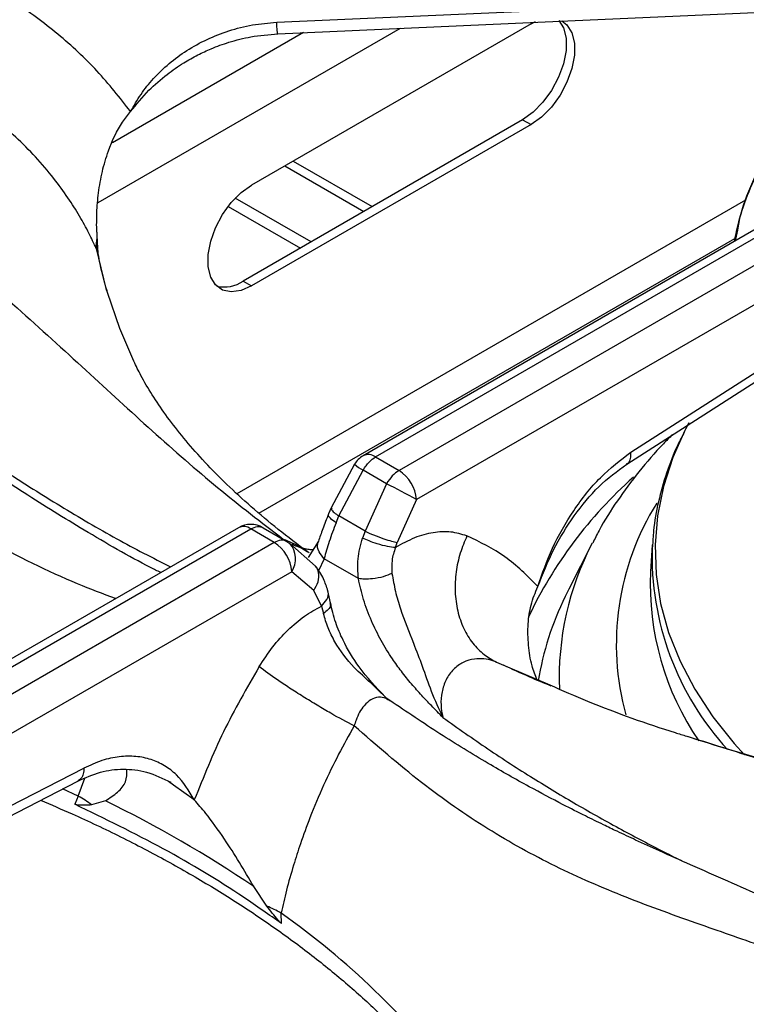
# Model space of a CAD drawing. Units: millimetres. Extents: x 5 to 429, y 5 to 292.
# Drawn here: x 341 to 348, y 235 to 245 of the extents above; entities that cross this region are included whole.
import ezdxf

# ---------------------------------------------------------------- set-up
doc = ezdxf.new("R2010")
doc.units = ezdxf.units.MM

msp = doc.modelspace()

# ---------------------------------------------------------------- linework, layer by layer
at = {"color": 7, "linetype": 'Continuous', "lineweight": 25}
for p, q in [((343.7262, 245.4357), (349.5437, 245.6938)), ((346.3008, 245.4202), (346.3452, 245.4433)), ((346.3008, 245.4202), (343.4724, 243.7874)), ((346.216, 244.4485), (343.3876, 242.8157)), ((346.216, 244.4485), (346.3008, 244.3996)), ((346.3008, 244.3996), (343.4724, 242.7667)), ((343.8095, 243.982), (344.6087, 243.5207)), ((343.8944, 244.031), (344.6936, 243.5697)), ((344.0749, 243.2125), (343.3076, 243.6555)), ((349.2532, 243.7342), (344.6023, 241.0492)), ((344.7273, 241.0369), (349.3999, 243.7343)), ((349.6375, 243.5971), (344.9649, 240.8997)), ((341.9048, 243.3128), (341.9072, 243.2532)), ((349.7494, 243.2644), (345.1414, 240.6043)), ((348.3893, 243.333), (348.3674, 243.2228)), ((341.9171, 243.0918), (341.9171, 243.0918)), ((343.3876, 242.8157), (343.4724, 242.7667)), ((347.3114, 241.0833), (349.82, 242.6916)), ((347.2698, 240.964), (349.7784, 242.5724)), ((344.5139, 240.963), (344.278, 240.5209)), ((344.7273, 241.0369), (344.9649, 240.8997)), ((344.3557, 240.4392), (344.601, 240.9027)), ((344.8386, 240.7655), (344.601, 240.9027)), ((344.8386, 240.7655), (344.6209, 240.2861)), ((345.1414, 240.6043), (344.9469, 240.1721)), ((344.278, 240.5209), (344.2515, 240.4596)), ((344.3268, 240.3706), (344.3557, 240.4392)), ((344.6209, 240.2861), (344.3557, 240.4392)), ((343.3399, 240.3205), (338.6889, 237.6355)), ((338.7922, 237.6106), (343.4648, 240.3081)), ((343.7025, 240.1709), (343.4648, 240.3081)), ((343.5911, 240.3197), (343.8288, 240.1825)), ((344.6209, 240.2861), (344.5958, 240.2158)), ((343.7025, 240.1709), (339.0298, 237.4734)), ((343.8288, 240.1825), (343.8583, 240.1606)), ((344.1203, 239.9305), (343.8583, 240.1606)), ((344.1488, 240.184), (344.0444, 240.0184)), ((344.9285, 240.1191), (344.9469, 240.1721)), ((346.9206, 240.1641), (346.6822, 239.6973)), ((347.5276, 240.1481), (347.51, 239.8741)), ((347.5276, 240.1481), (347.5265, 240.1296)), ((344.553, 239.8066), (344.2069, 240.0064)), ((343.879, 239.8755), (339.2711, 237.2154)), ((344.1011, 239.6838), (343.879, 239.8755)), ((344.1789, 239.5261), (344.1011, 239.6838)), ((344.2704, 239.5612), (344.244, 239.6814)), ((346.6822, 239.6973), (346.6454, 239.6233)), ((344.1789, 239.5261), (344.201, 239.4514)), ((344.872, 238.5704), (344.8427, 238.5935)), ((339.2534, 236.5916), (341.7758, 237.8876)), ((339.1909, 236.4604), (341.7133, 237.7564)), ((342.6827, 237.7147), (342.6298, 237.7524)), ((341.7186, 237.6046), (341.6834, 237.5212)), ((341.9921, 237.5562), (341.8532, 237.5149)), ((343.6269, 236.491), (343.4944, 236.689)), ((343.7751, 236.3136), (343.7713, 236.4196))]:
    msp.add_line(p, q, dxfattribs=at)
at = {"color": 8, "linetype": 'Continuous', "lineweight": 25}
for p, q in [((344.9767, 245.3744), (341.9148, 243.6068)), ((343.9962, 245.3309), (342.0629, 244.2148)), ((343.2359, 243.5717), (343.9665, 243.15)), ((348.4711, 243.6356), (343.3242, 240.6644)), ((343.5473, 240.4665), (348.363, 243.2466)), ((341.9003, 243.1456), (341.9128, 243.0884)), ((343.7924, 240.2056), (343.8468, 240.1763)), ((344.2069, 240.0064), (344.1486, 239.8852)), ((345.9512, 238.9593), (346.4903, 238.7291)), ((341.7186, 237.6046), (341.7849, 237.7842)), ((341.7186, 237.6046), (341.5573, 237.6777)), ((342.8926, 237.5652), (342.6827, 237.7147))]:
    msp.add_line(p, q, dxfattribs=at)
at = {"color": 7, "linetype": 'Continuous', "lineweight": 25, "flags": 128}
for points in [[(343.7373, 245.3194), (346.3696, 245.4362), (349.5548, 245.5775)], [(346.583, 245.4551), (346.6292, 245.3784), (346.6547, 245.2737), (346.6547, 245.1506), (346.6292, 245.0165), (346.5797, 244.8789), (346.509, 244.7461), (346.4214, 244.6256), (346.3217, 244.5244), (346.216, 244.4485)], [(346.6133, 245.4512), (346.6645, 245.4098), (346.7141, 245.3294), (346.7396, 245.2247), (346.7396, 245.1017), (346.7141, 244.9675), (346.6645, 244.83), (346.5939, 244.6971), (346.5062, 244.5766), (346.4066, 244.4754), (346.3008, 244.3996)], [(343.4724, 242.7667), (343.3666, 242.7205), (343.267, 242.7066), (343.1793, 242.7259), (343.1087, 242.7772), (343.0592, 242.8576), (343.0337, 242.9623), (343.0337, 243.0853), (343.0592, 243.2195), (343.1087, 243.357), (343.1793, 243.4899), (343.267, 243.6104), (343.3666, 243.7115), (343.4724, 243.7874)], [(342.0092, 242.7046), (342.1341, 242.3413), (342.2771, 242.0087)], [(347.8983, 241.3807), (347.8646, 241.3169), (347.8581, 241.3042)]]:
    msp.add_lwpolyline(points, dxfattribs=at)
at = {"color": 8, "linetype": 'Continuous', "lineweight": 25, "flags": 128}
for points in [[(341.9003, 243.1456), (341.9982, 242.7416), (342.0092, 242.7046)], [(347.8581, 241.3042), (347.7353, 241.0293), (347.6404, 240.7373), (347.5805, 240.4422), (347.5558, 240.1455), (347.5663, 239.8485), (347.6122, 239.5525), (347.6931, 239.2591), (347.8086, 238.9696), (347.9583, 238.6854), (348.1414, 238.4077), (348.357, 238.1379), (348.4611, 238.023)]]:
    msp.add_lwpolyline(points, dxfattribs=at)
at = {"color": 7, "linetype": 'Continuous', "lineweight": 25}
for centre, radius, start, end in [((350.7704, 242.7894), 2.4504, 154.82105, 169.94707), ((342.1602, 243.1829), 0.2626, 164.46886, 188.16797), ((343.1962, 243.0966), 0.3399, 257.11358, 304.26295), ((344.7273, 240.8327), 0.25, 119.99731, 148.59036), ((344.7557, 240.5742), 0.3869, 4.46632, 57.26602), ((337.8546, 227.2786), 15.1879, 61.32896, 62.62309), ((343.4648, 240.1039), 0.25, 60.18235, 119.99731), ((343.4932, 239.8454), 0.3869, 4.46632, 57.26602), ((350.309, 239.7474), 2.8019, 177.40768, 214.43473), ((341.1171, 236.5556), 1.2092, 52.50249, 60.17081), ((336.6535, 226.5738), 12.2112, 55.92965, 64.07561), ((343.0724, 235.1882), 1.4159, 60.42174, 66.94467)]:
    msp.add_arc(centre, radius, start, end, dxfattribs=at)
at = {"color": 8, "linetype": 'Continuous', "lineweight": 25}
for centre, radius, start, end in [((344.6542, 240.9368), 0.1239, 53.88713, 114.80276), ((344.886, 241.4069), 0.5792, 230.02524, 240.52036), ((350.2767, 237.5164), 4.4304, 131.56989, 154.65349), ((349.8673, 239.1401), 2.7035, 148.09282, 195.31045), ((343.3922, 240.2119), 0.1206, 52.95457, 115.73532), ((343.6842, 240.0046), 0.2337, 326.46192, 41.86207), ((349.5154, 238.803), 2.9301, 152.32091, 182.34064), ((350.4289, 240.0386), 2.9038, 178.20284, 222.56161), ((349.4429, 238.2598), 3.1121, 154.01496, 170.57079), ((339.0249, 229.7085), 8.2199, 37.59612, 54.73057)]:
    msp.add_arc(centre, radius, start, end, dxfattribs=at)
at = {"color": 7, "linetype": 'Continuous', "lineweight": 25}
for points, knots in [([(342.2478, 244.5325), (342.1385, 244.672), (341.9202, 244.9505), (341.5198, 245.3214), (341.0736, 245.6512), (340.5817, 245.9312), (340.0549, 246.1628), (339.6807, 246.2694), (339.4938, 246.3226)], [0, 0, 0, 0, 0.167026, 0.333557, 0.499983, 0.666789, 0.833551, 1, 1, 1, 1]), ([(342.2478, 244.5325), (342.2812, 244.5912), (342.3473, 244.7078), (342.4787, 244.8706), (342.6335, 245.0203), (342.8154, 245.1539), (343.0184, 245.2665), (343.2423, 245.3535), (343.4794, 245.4151), (343.6443, 245.4289), (343.7262, 245.4357)], [0, 0, 0, 0, 0.120441, 0.238758, 0.363113, 0.487325, 0.614412, 0.741333, 0.871647, 1, 1, 1, 1]), ([(341.9003, 243.1456), (341.8761, 243.1976), (341.8247, 243.3083), (341.7298, 243.4798), (341.6122, 243.6659), (341.4649, 243.8672), (341.2892, 244.0734), (341.0873, 244.2766), (340.8629, 244.4706), (340.6207, 244.6496), (340.3693, 244.808), (340.0655, 244.971), (339.7026, 245.1307), (339.4092, 245.217), (339.2651, 245.2593)], [0, 0, 0, 0, 0.052517, 0.111826, 0.177931, 0.250835, 0.334364, 0.416851, 0.500517, 0.589947, 0.673361, 0.750754, 0.877674, 1, 1, 1, 1]), ([(342.2478, 244.5325), (342.3075, 244.6059), (342.4181, 244.7419), (342.6038, 244.903), (342.7718, 245.02), (342.9228, 245.1051), (343.075, 245.1756), (343.2539, 245.2401), (343.4784, 245.2974), (343.6464, 245.3117), (343.7373, 245.3194)], [0, 0, 0, 0, 0.166934, 0.30922, 0.428136, 0.522248, 0.608306, 0.71608, 0.846454, 1, 1, 1, 1]), ([(335.9017, 244.9533), (336.0263, 244.9635), (336.2767, 244.9838), (336.6715, 244.9577), (337.1327, 244.8842), (337.6595, 244.7404), (338.2979, 244.491), (338.9776, 244.1407), (339.6789, 243.6907), (340.39, 243.1558), (341.0968, 242.5542), (341.801, 241.9092), (342.4734, 241.2901), (343.1365, 240.7084), (343.572, 240.3745), (343.7924, 240.2056)], [0, 0, 0, 0, 0.0444238, 0.0893239, 0.1347334, 0.1993435, 0.2641284, 0.3477343, 0.4307016, 0.5121026, 0.611094, 0.7066274, 0.8023379, 0.900005, 1, 1, 1, 1]), ([(341.9048, 243.3128), (341.9042, 243.3774), (341.9031, 243.5067), (341.9212, 243.7139), (341.9579, 243.9251), (342.0294, 244.1717), (342.1283, 244.3832), (342.2199, 244.4976), (342.2478, 244.5325)], [0, 0, 0, 0, 0.153675, 0.307718, 0.473444, 0.638996, 0.889903, 1, 1, 1, 1]), ([(342.553, 239.8662), (342.5185, 239.8833), (342.2601, 240.0115), (341.7986, 240.2803), (341.1924, 240.6541), (340.6516, 241.0129), (340.1737, 241.3422), (339.7368, 241.649), (339.3298, 241.9357), (338.948, 242.2035), (338.602, 242.4437), (338.2381, 242.6918), (337.8521, 242.9477), (337.4047, 243.2259), (337.0169, 243.4482), (336.702, 243.6138), (336.475, 243.7255), (336.2509, 243.828), (335.9911, 243.9365), (335.7173, 244.0366), (335.4235, 244.1252), (335.1257, 244.1959), (334.9262, 244.2185), (334.8194, 244.2306)], [0, 0, 0, 0, 0.013415, 0.100582, 0.179104, 0.249227, 0.311193, 0.365132, 0.418897, 0.467345, 0.512272, 0.553664, 0.610287, 0.667822, 0.72923, 0.759622, 0.788111, 0.815263, 0.843887, 0.883869, 0.916988, 0.955538, 1, 1, 1, 1]), ([(348.5629, 243.8658), (348.5073, 243.7402), (348.4293, 243.5641), (348.3982, 243.3845), (348.3893, 243.333)], [0, 0, 0, 0, 0.713619, 1, 1, 1, 1]), ([(341.9072, 243.2532), (341.9081, 243.2358), (341.9099, 243.2012), (341.9133, 243.1486), (341.9154, 243.1105), (341.9172, 243.0927), (341.9172, 243.0918)], [0, 0, 0, 0, 0.317169, 0.634328, 0.982722, 1, 1, 1, 1]), ([(342.0212, 242.6775), (341.99, 242.7816), (341.949, 242.9187), (341.926, 243.0567), (341.9204, 243.09)], [0, 0, 0, 0, 0.7590642, 1, 1, 1, 1]), ([(344.0563, 240.0645), (344.0259, 240.0866), (343.8899, 240.185), (343.6673, 240.3605), (343.3995, 240.5895), (343.1598, 240.8159), (342.9467, 241.0382), (342.76, 241.2552), (342.5986, 241.4658), (342.4622, 241.6683), (342.3548, 241.85), (342.3033, 241.9572), (342.2803, 242.0051)], [0, 0, 0, 0, 0.031233, 0.139341, 0.247353, 0.355429, 0.463791, 0.572746, 0.682705, 0.794213, 0.908006, 1, 1, 1, 1]), ([(347.731, 241.2597), (347.7004, 241.23), (347.5773, 241.1105), (347.3895, 240.889), (347.1721, 240.5964), (347.0175, 240.3543), (346.9459, 240.2074), (346.925, 240.1645)], [0, 0, 0, 0, 0.089084, 0.358017, 0.62535, 0.890567, 1, 1, 1, 1]), ([(347.8507, 241.2842), (347.8288, 241.2432), (347.7574, 241.1088), (347.6686, 240.8744), (347.5861, 240.5836), (347.5398, 240.3342), (347.5328, 240.182), (347.5303, 240.1281)], [0, 0, 0, 0, 0.111007, 0.363435, 0.614169, 0.863342, 1, 1, 1, 1]), ([(346.3694, 239.7262), (346.4152, 239.8565), (346.5087, 240.1223), (346.7268, 240.5012), (346.9971, 240.8468), (347.206, 241.004), (347.3114, 241.0833)], [0, 0, 0, 0, 0.239535, 0.48838, 0.741946, 1, 1, 1, 1]), ([(344.601, 240.9027), (344.6104, 240.9179), (344.6289, 240.9476), (344.6709, 240.9972), (344.7051, 241.0213), (344.7273, 241.0369)], [0, 0, 0, 0, 0.270901, 0.528198, 1, 1, 1, 1]), ([(346.3694, 239.7262), (346.4194, 239.8515), (346.5203, 240.1042), (346.7324, 240.4477), (346.982, 240.7516), (347.1735, 240.8929), (347.2698, 240.964)], [0, 0, 0, 0, 0.245845, 0.495526, 0.746294, 1, 1, 1, 1]), ([(344.9649, 240.8997), (344.9413, 240.8832), (344.8938, 240.8502), (344.8571, 240.7938), (344.8386, 240.7655)], [0, 0, 0, 0, 0.497589, 1, 1, 1, 1]), ([(344.2515, 240.4596), (344.2312, 240.4075), (344.1917, 240.3062), (344.1628, 240.2239), (344.1488, 240.184)], [0, 0, 0, 0, 0.514329, 1, 1, 1, 1]), ([(344.3268, 240.3706), (344.3025, 240.3058), (344.2536, 240.1749), (344.2225, 240.0629), (344.2069, 240.0064)], [0, 0, 0, 0, 0.495098, 1, 1, 1, 1]), ([(343.4648, 240.3081), (343.4885, 240.3189), (343.5359, 240.3405), (343.5727, 240.3267), (343.5911, 240.3197)], [0, 0, 0, 0, 0.497589, 1, 1, 1, 1]), ([(344.6209, 240.2861), (344.6487, 240.2729), (344.7063, 240.2455), (344.8054, 240.209), (344.8899, 240.1834), (344.9284, 240.1757), (344.9469, 240.1721)], [0, 0, 0, 0, 0.270614, 0.56234, 0.789387, 1, 1, 1, 1]), ([(345.6518, 240.2374), (345.5986, 240.2538), (345.4922, 240.2866), (345.3112, 240.2767), (345.1214, 240.2265), (344.9929, 240.1549), (344.9285, 240.1191)], [0, 0, 0, 0, 0.249826, 0.500101, 0.749434, 1, 1, 1, 1]), ([(343.8288, 240.1825), (343.8193, 240.1869), (343.8008, 240.1953), (343.7588, 240.1964), (343.7246, 240.1809), (343.7025, 240.1709)], [0, 0, 0, 0, 0.270903, 0.5282, 1, 1, 1, 1]), ([(344.553, 239.8066), (344.5483, 239.8724), (344.5387, 240.0076), (344.5764, 240.1452), (344.5958, 240.2158)], [0, 0, 0, 0, 0.486672, 1, 1, 1, 1]), ([(344.9285, 240.1191), (344.9031, 240.1217), (344.8502, 240.1272), (344.7505, 240.1537), (344.661, 240.1851), (344.617, 240.2058), (344.5958, 240.2158)], [0, 0, 0, 0, 0.270568, 0.562348, 0.789427, 1, 1, 1, 1]), ([(345.6518, 240.2373), (345.6276, 240.1802), (345.5778, 240.0623), (345.5373, 239.8701), (345.5269, 239.6709), (345.553, 239.4759), (345.6142, 239.2982), (345.7061, 239.1493), (345.8189, 239.0327), (345.908, 238.9833), (345.9512, 238.9593)], [0, 0, 0, 0, 0.116186, 0.23961, 0.368381, 0.5, 0.63162, 0.76039, 0.883814, 1, 1, 1, 1]), ([(346.3694, 239.7262), (346.2626, 239.8337), (346.0493, 240.0484), (345.7841, 240.1744), (345.6518, 240.2373)], [0, 0, 0, 0, 0.500931, 1, 1, 1, 1]), ([(344.0921, 240.0956), (344.08, 240.0965), (344.0612, 240.0979), (344.0324, 240.1019), (344.0165, 240.1045), (344.0084, 240.1061), (344.0055, 240.1066), (344.0047, 240.1068), (344.0046, 240.1068), (344.0046, 240.1068), (344.0046, 240.1068), (344.0046, 240.1068)], [0, 0, 0, 0, 0.492701, 0.765433, 0.907159, 0.979389, 0.997596, 0.998704, 0.999258, 0.999896, 1, 1, 1, 1]), ([(344.9285, 240.1191), (344.9141, 240.0758), (344.8853, 239.9892), (344.8905, 239.9013), (344.8931, 239.8573)], [0, 0, 0, 0, 0.499739, 1, 1, 1, 1]), ([(344.244, 239.6814), (344.2309, 239.7231), (344.2008, 239.8187), (344.1493, 239.8902), (344.1203, 239.9305)], [0, 0, 0, 0, 0.43558, 1, 1, 1, 1]), ([(344.8931, 239.8573), (344.865, 239.8456), (344.8066, 239.8214), (344.7041, 239.8023), (344.6151, 239.7974), (344.5732, 239.8036), (344.553, 239.8066)], [0, 0, 0, 0, 0.2708297, 0.5622828, 0.7891687, 1, 1, 1, 1]), ([(344.8931, 239.8573), (344.9036, 239.7971), (344.9244, 239.6782), (344.9955, 239.4387), (345.097, 239.1855), (345.2032, 238.9155), (345.287, 238.6608), (345.3673, 238.4882), (345.4086, 238.3994)], [0, 0, 0, 0, 0.121026, 0.239161, 0.475333, 0.63778, 0.813558, 1, 1, 1, 1]), ([(345.4086, 238.3994), (345.3697, 238.4393), (345.2982, 238.5127), (345.1917, 238.625), (345.0894, 238.7398), (344.9896, 238.8633), (344.8852, 239.0081), (344.7809, 239.178), (344.6815, 239.3796), (344.6007, 239.5925), (344.5689, 239.7354), (344.553, 239.8066)], [0, 0, 0, 0, 0.103707, 0.190968, 0.286556, 0.384833, 0.476417, 0.602595, 0.731948, 0.866576, 1, 1, 1, 1]), ([(346.362, 238.7774), (346.3437, 238.8255), (346.3004, 238.9394), (346.2711, 239.1322), (346.2655, 239.339), (346.2942, 239.5422), (346.344, 239.6641), (346.3694, 239.7262)], [0, 0, 0, 0, 0.158116, 0.374441, 0.595628, 0.794213, 1, 1, 1, 1]), ([(344.8237, 238.6103), (344.7318, 238.707), (344.5676, 238.88), (344.4106, 239.1449), (344.3149, 239.3693), (344.2859, 239.4945), (344.2704, 239.5612)], [0, 0, 0, 0, 0.352457, 0.630534, 0.802984, 1, 1, 1, 1]), ([(343.5488, 238.9143), (343.5931, 238.9817), (343.6817, 239.1168), (343.8385, 239.2882), (344.0058, 239.432), (344.1211, 239.4947), (344.179, 239.5261)], [0, 0, 0, 0, 0.2497892, 0.5002385, 0.749386, 1, 1, 1, 1]), ([(344.84, 238.5907), (344.7867, 238.6441), (344.6797, 238.7513), (344.4822, 238.9241), (344.3355, 239.1185), (344.2412, 239.3088), (344.2145, 239.4035), (344.201, 239.4514)], [0, 0, 0, 0, 0.203349, 0.407741, 0.700325, 0.848637, 1, 1, 1, 1]), ([(345.9512, 238.9593), (345.9392, 238.964), (345.8691, 238.9918), (345.7519, 239.0041), (345.613, 238.9636), (345.5115, 238.8915), (345.436, 238.7854), (345.3941, 238.659), (345.3879, 238.5704), (345.3898, 238.5261), (345.39, 238.5229), (345.3906, 238.5111), (345.3938, 238.4686), (345.4021, 238.4298), (345.4086, 238.3994)], [0, 0, 0, 0, 0.042636, 0.249605, 0.374694, 0.499516, 0.624165, 0.74889, 0.873969, 0.874298, 0.876755, 0.883454, 0.908328, 1, 1, 1, 1]), ([(343.5488, 238.9142), (343.4234, 238.6968), (343.1722, 238.2613), (342.9859, 237.7974), (342.8926, 237.5652)], [0, 0, 0, 0, 0.499338, 1, 1, 1, 1]), ([(344.511, 238.3137), (344.4347, 238.3543), (344.3172, 238.4168), (344.1355, 238.5234), (343.9931, 238.6103), (343.8561, 238.6978), (343.6932, 238.8062), (343.6057, 238.8717), (343.5488, 238.9142)], [0, 0, 0, 0, 0.239183, 0.368185, 0.5, 0.631816, 0.760818, 1, 1, 1, 1]), ([(346.5034, 238.7181), (346.4308, 238.748), (346.2656, 238.8162), (346.1098, 238.8884), (346.0224, 238.9289)], [0, 0, 0, 0, 0.439425, 1, 1, 1, 1]), ([(346.4903, 238.7291), (346.6178, 238.6736), (347.0453, 238.4876), (347.512, 238.3224), (347.8371, 238.2222), (347.8764, 238.2101)], [0, 0, 0, 0, 0.272059, 0.91205, 1, 1, 1, 1]), ([(351.9576, 234.6566), (351.8448, 234.7474), (351.6329, 234.9181), (351.3243, 235.1411), (351.0519, 235.3255), (350.8139, 235.4768), (350.605, 235.6035), (350.4067, 235.7187), (350.2069, 235.8302), (349.9118, 235.9886), (349.5057, 236.193), (349.0555, 236.4034), (348.647, 236.5865), (348.2857, 236.7454), (347.9348, 236.8995), (347.6246, 237.0379), (347.4086, 237.1366), (347.2659, 237.2031), (347.1572, 237.2543), (347.0184, 237.3208), (346.8367, 237.4098), (346.5867, 237.5362), (346.2591, 237.7097), (345.8438, 237.9457), (345.3743, 238.232), (345.0419, 238.4568), (344.873, 238.571)], [0, 0, 0, 0, 0.0462643, 0.0869621, 0.125711, 0.1572445, 0.184107, 0.2110896, 0.2383471, 0.2659023, 0.3321557, 0.4047963, 0.4535775, 0.5059079, 0.5605076, 0.6066406, 0.6417868, 0.6552296, 0.6692351, 0.6893531, 0.7156954, 0.7483052, 0.7979759, 0.8576937, 0.9276868, 1, 1, 1, 1]), ([(344.511, 238.3137), (344.4576, 238.2187), (344.3475, 238.0231), (344.1978, 237.7122), (344.0698, 237.4091), (343.9706, 237.138), (343.8917, 236.8926), (343.8255, 236.658), (343.7888, 236.4965), (343.7713, 236.4196)], [0, 0, 0, 0, 0.159033, 0.327436, 0.500624, 0.637593, 0.749689, 0.880769, 1, 1, 1, 1]), ([(353.5289, 237.2073), (353.3816, 237.2151), (353.0219, 237.2339), (352.4544, 237.2826), (351.8282, 237.3505), (351.2103, 237.4347), (350.6022, 237.534), (350.0058, 237.6481), (349.4223, 237.7765), (348.8542, 237.9188), (348.3438, 238.0606), (348.031, 238.1604), (347.8958, 238.2036)], [0, 0, 0, 0, 0.0738194, 0.1802634, 0.2865892, 0.3927626, 0.4987494, 0.6045159, 0.7100289, 0.815256, 0.9201665, 1, 1, 1, 1]), ([(342.8926, 237.5652), (342.8373, 237.6566), (342.7531, 237.7957), (342.5935, 237.9154), (342.4562, 237.9796), (342.3025, 238.0108), (342.1346, 238.0077), (341.9574, 237.9708), (341.8361, 237.9152), (341.7758, 237.8876)], [0, 0, 0, 0, 0.239625, 0.36463, 0.487465, 0.614381, 0.742544, 0.87192, 1, 1, 1, 1]), ([(341.7133, 237.7564), (341.7895, 237.79), (341.9429, 237.8578), (342.1734, 237.8847), (342.4129, 237.8596), (342.5731, 237.7826), (342.6544, 237.7435)], [0, 0, 0, 0, 0.243878, 0.490912, 0.741777, 1, 1, 1, 1]), ([(341.9921, 237.5562), (342.0355, 237.5846), (342.1236, 237.6423), (342.2117, 237.7486), (342.2098, 237.8295), (342.2088, 237.8714)], [0, 0, 0, 0, 0.318576, 0.646567, 1, 1, 1, 1]), ([(343.4944, 236.689), (343.4464, 236.7704), (343.349, 236.9356), (343.1862, 237.1909), (343.0242, 237.4167), (342.9306, 237.5223), (342.8926, 237.5652)], [0, 0, 0, 0, 0.239592, 0.486265, 0.791236, 1, 1, 1, 1]), ([(341.3349, 237.5619), (341.4424, 237.5167), (341.7213, 237.3993), (342.1496, 237.194), (342.6206, 236.9486), (343.0689, 236.6901), (343.4941, 236.4198), (343.8952, 236.1383), (344.2712, 235.8465), (344.6217, 235.5451), (344.9442, 235.2345), (345.2036, 234.9598), (345.3436, 234.7862), (345.3959, 234.7214)], [0, 0, 0, 0, 0.061427, 0.159289, 0.257119, 0.354921, 0.452702, 0.55047, 0.648237, 0.746015, 0.843827, 0.941702, 1, 1, 1, 1]), ([(343.7751, 236.3136), (343.6484, 236.403), (343.2732, 236.6676), (342.5903, 237.0817), (341.9866, 237.3743), (341.6834, 237.5212)], [0, 0, 0, 0, 0.202504, 0.599597, 1, 1, 1, 1]), ([(341.8532, 237.5149), (341.8404, 237.5143), (341.8147, 237.513), (341.7743, 237.5116), (341.7342, 237.5117), (341.7033, 237.513), (341.6862, 237.52), (341.6834, 237.5212)], [0, 0, 0, 0, 0.236919, 0.473837, 0.734165, 0.955798, 1, 1, 1, 1]), ([(343.7751, 236.3136), (343.7625, 236.326), (343.7306, 236.3576), (343.6822, 236.4213), (343.6453, 236.4677), (343.6269, 236.491)], [0, 0, 0, 0, 0.245519, 0.622345, 1, 1, 1, 1])]:
    msp.add_open_spline(points, degree=3, knots=knots, dxfattribs=at)
at = {"color": 8, "linetype": 'Continuous', "lineweight": 25}
for points, knots in [([(343.7373, 245.3201), (343.7365, 245.322), (343.7347, 245.3262), (343.7307, 245.367), (343.7277, 245.4134), (343.7262, 245.4357)], [0, 0, 0, 0, 0.298971, 0.664107, 1, 1, 1, 1]), ([(342.0961, 239.6024), (341.9678, 239.6508), (341.5341, 239.8143), (340.805, 240.1805), (339.9335, 240.6976), (339.0953, 241.2853), (338.3977, 241.8315), (337.8147, 242.3067), (337.3409, 242.6958), (336.8749, 243.0698), (336.4663, 243.3802), (336.1128, 243.627), (335.8118, 243.8178), (335.464, 244.0091), (335.0759, 244.179), (334.8084, 244.2235), (334.6757, 244.2456)], [0, 0, 0, 0, 0.043498, 0.147046, 0.250416, 0.351662, 0.456355, 0.520953, 0.586518, 0.65273, 0.719346, 0.765374, 0.811378, 0.857386, 0.92926, 1, 1, 1, 1]), ([(337.8663, 242.9354), (337.8767, 242.9297), (338.0465, 242.8373), (338.3585, 242.6436), (338.8283, 242.3433), (339.3268, 242.0089), (339.865, 241.6398), (340.4252, 241.2566), (340.9805, 240.8873), (341.5441, 240.5327), (342.0986, 240.2069), (342.4704, 240.0161), (342.6516, 239.9232)], [0, 0, 0, 0, 0.006478, 0.1059, 0.195092, 0.301046, 0.419316, 0.534046, 0.653791, 0.768184, 0.887037, 1, 1, 1, 1]), ([(347.2678, 240.9661), (347.2724, 240.9681), (347.2924, 240.9768), (347.3112, 241.0163), (347.3113, 241.0616), (347.3114, 241.0833)], [0, 0, 0, 0, 0.131164, 0.58371, 1, 1, 1, 1]), ([(344.3268, 240.3706), (344.3059, 240.386), (344.2625, 240.4179), (344.2431, 240.4488), (344.2525, 240.4574), (344.2538, 240.4586)], [0, 0, 0, 0, 0.443009, 0.920745, 1, 1, 1, 1]), ([(344.2835, 240.5185), (344.281, 240.5144), (344.2753, 240.5051), (344.3038, 240.4754), (344.3389, 240.451), (344.3557, 240.4392)], [0, 0, 0, 0, 0.292193, 0.659384, 1, 1, 1, 1]), ([(343.7924, 240.2056), (343.8221, 240.1935), (343.886, 240.1677), (343.968, 240.124), (344.0182, 240.0895), (344.0385, 240.0756)], [0, 0, 0, 0, 0.341973, 0.73453, 1, 1, 1, 1]), ([(343.8797, 240.1587), (343.8958, 240.149), (343.9335, 240.1264), (343.9767, 240.1177), (344.0014, 240.1127)], [0, 0, 0, 0, 0.426386, 1, 1, 1, 1]), ([(344.2069, 240.0064), (344.1872, 240.0297), (344.1465, 240.0779), (344.1333, 240.1442), (344.1487, 240.1756), (344.1528, 240.184)], [0, 0, 0, 0, 0.40501, 0.840863, 1, 1, 1, 1]), ([(344.1011, 239.6838), (344.1184, 239.7131), (344.1543, 239.7739), (344.154, 239.8615), (344.1378, 239.915), (344.1204, 239.93), (344.1201, 239.9303)], [0, 0, 0, 0, 0.34072, 0.708016, 0.993883, 1, 1, 1, 1]), ([(344.1789, 239.5261), (344.1992, 239.5479), (344.2414, 239.5934), (344.2562, 239.6518), (344.2434, 239.6775), (344.2419, 239.6806)], [0, 0, 0, 0, 0.448193, 0.932151, 1, 1, 1, 1]), ([(344.2646, 239.5588), (344.2674, 239.5517), (344.2755, 239.5307), (344.2519, 239.4913), (344.2175, 239.4643), (344.201, 239.4514)], [0, 0, 0, 0, 0.209966, 0.619935, 1, 1, 1, 1]), ([(344.8701, 238.5667), (344.8581, 238.5758), (344.8227, 238.6027), (344.7553, 238.6096), (344.6777, 238.5849), (344.5956, 238.5113), (344.541, 238.4118), (344.5171, 238.3338), (344.5109, 238.3138)], [0, 0, 0, 0, 0.090139, 0.264822, 0.440522, 0.620968, 0.902543, 1, 1, 1, 1]), ([(345.4086, 238.3994), (345.5605, 238.2921), (345.8641, 238.0775), (346.3156, 237.7857), (346.767, 237.5138), (347.2083, 237.2673), (347.5682, 237.0783), (347.7758, 236.9744), (347.8408, 236.9419)], [0, 0, 0, 0, 0.188911, 0.37767, 0.557919, 0.744887, 0.920175, 1, 1, 1, 1]), ([(351.8133, 234.5182), (351.7911, 234.5351), (351.6347, 234.6542), (351.2755, 234.8862), (350.7391, 235.2002), (350.0878, 235.5206), (349.3976, 235.8102), (348.6876, 236.0697), (347.9724, 236.3163), (347.2583, 236.5737), (346.544, 236.8822), (345.8577, 237.2615), (345.1815, 237.7313), (344.7369, 238.1174), (344.5109, 238.3137)], [0, 0, 0, 0, 0.008129, 0.057341, 0.12797, 0.198633, 0.289449, 0.379468, 0.467853, 0.573821, 0.679047, 0.783858, 0.890132, 1, 1, 1, 1]), ([(347.8764, 238.2101), (348.1195, 238.1335), (348.6449, 237.968), (349.4217, 237.7492), (350.1066, 237.5323), (350.6785, 237.3128), (351.1422, 237.1001), (351.5978, 236.8465), (351.9979, 236.5753), (352.3454, 236.3003), (352.6393, 236.031), (352.8579, 235.8189), (352.9727, 235.6799), (352.9958, 235.6519)], [0, 0, 0, 0, 0.123694, 0.26736, 0.416231, 0.507958, 0.60035, 0.693712, 0.788305, 0.853431, 0.918517, 0.983601, 1, 1, 1, 1]), ([(341.7758, 237.8876), (341.7743, 237.868), (341.7713, 237.8273), (341.7492, 237.7807), (341.7242, 237.7651), (341.7125, 237.7577)], [0, 0, 0, 0, 0.329235, 0.685507, 1, 1, 1, 1])]:
    msp.add_open_spline(points, degree=3, knots=knots, dxfattribs=at)

doc.saveas('drawing.dxf')
